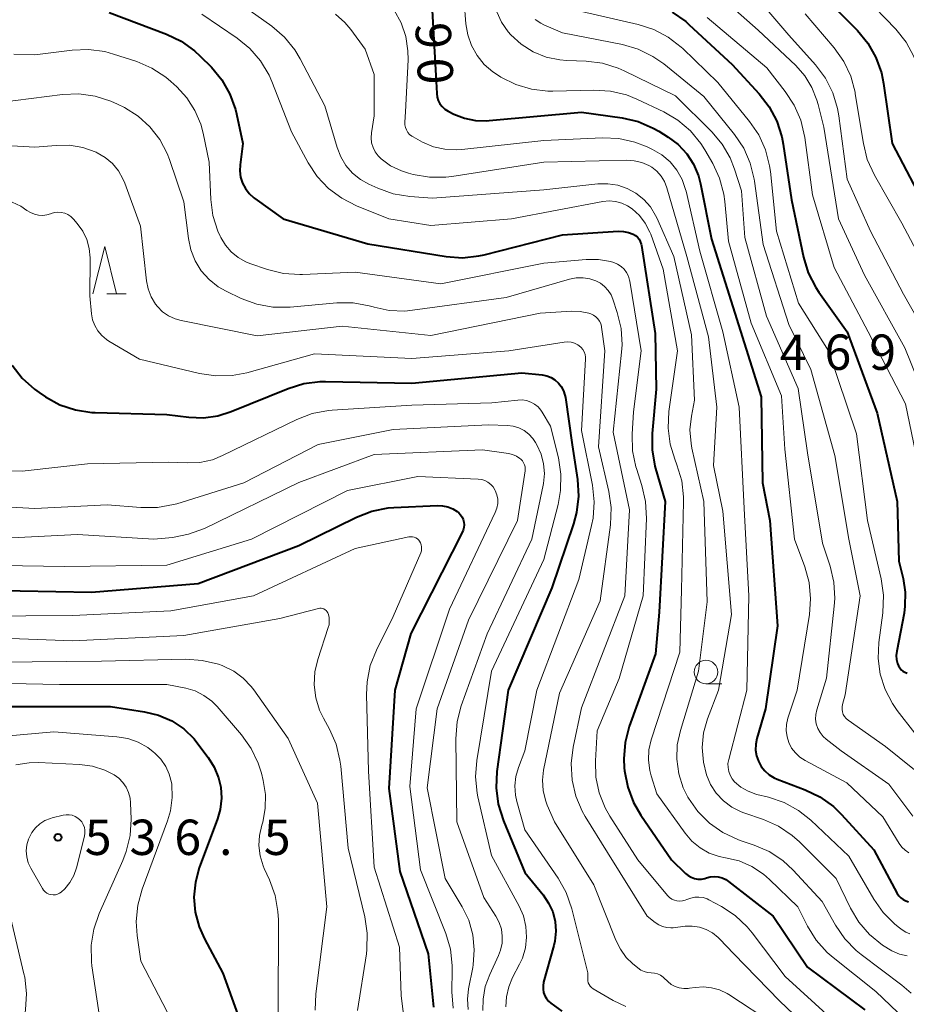
# Model space of a CAD drawing. Units: metres. Extents: x -66000 to -64000, y 25500 to 27000.
# Drawn here: x -64899 to -64805, y 25556 to 25660 of the extents above; entities that cross this region are included whole.
import ezdxf

# ---------------------------------------------------------------- set-up
doc = ezdxf.new("R2010")
doc.units = ezdxf.units.M
for name, color, linetype, lineweight in [('633100_広葉樹林', 7, 'Continuous', 13), ('633200_針葉樹林', 7, 'Continuous', 13), ('710100_等高線(計曲線)', 7, 'Continuous', 40), ('710200_等高線(主曲線)', 7, 'Continuous', 13), ('731200_図化機測定による標高点', 7, 'Continuous', 40)]:
    doc.layers.add(name, color=color, linetype=linetype, lineweight=lineweight)
doc.styles.add('Style-WORKING', font='MS Gothic.ttf')

msp = doc.modelspace()

# ---------------------------------------------------------------- linework, layer by layer
at = {"layer": '633100_広葉樹林', "linetype": 'Continuous', "lineweight": 13}
msp.add_line((-64825.78, 25589.66), (-64824.11, 25589.66), dxfattribs=at)
msp.add_circle((-64825.78, 25590.91), 1.25, dxfattribs=at)
at = {"layer": '633200_針葉樹林', "linetype": 'Continuous', "lineweight": 13}
msp.add_line((-64889.39, 25631.05), (-64887.31, 25631.05), dxfattribs=at)
at = {"layer": '633200_針葉樹林', "linetype": 'Continuous', "lineweight": 13, "flags": 128}
msp.add_lwpolyline([(-64890.85, 25631.05), (-64889.6, 25636.05), (-64888.35, 25631.05)], dxfattribs=at)
at = {"layer": '710100_等高線(計曲線)', "linetype": 'Continuous', "lineweight": 40, "flags": 128}
for points, elevation in [([(-64854.91, 25662.39), (-64854.42, 25653.58), (-64854.36, 25652.29), (-64854.31, 25651.91), (-64854.19, 25651.54), (-64854.02, 25651.2), (-64853.78, 25650.9), (-64853.5, 25650.64), (-64853.15, 25650.42), (-64852.54, 25650.11), (-64851.42, 25649.67), (-64850.25, 25649.43), (-64849.05, 25649.39), (-64848.81, 25649.41), (-64839, 25650.31), (-64834.69, 25649.71), (-64832.99, 25649.32), (-64831.39, 25648.63), (-64830.79, 25648.29), (-64829.79, 25647.67), (-64828.73, 25646.87), (-64827.83, 25645.89), (-64827.1, 25644.78), (-64826.58, 25643.56), (-64826.36, 25642.69), (-64825.18, 25636.82)], 490), ([(-64813, 25662.29), (-64809.71, 25658.97), (-64808.6, 25657.62), (-64807.74, 25656.11), (-64807.15, 25654.47), (-64806.93, 25653.34), (-64806.03, 25647), (-64802.22, 25639.78)], 470), ([(-64889.12, 25660.88), (-64883.05, 25658.59), (-64881.48, 25657.84), (-64880.06, 25656.83), (-64879.46, 25656.26), (-64878.28, 25655.07), (-64877.17, 25653.73), (-64876.31, 25652.22), (-64875.72, 25650.58), (-64875.62, 25650.15), (-64874.94, 25647), (-64875.23, 25644.74), (-64875.26, 25644.07), (-64875.18, 25643.42), (-64874.97, 25642.78), (-64874.67, 25642.2), (-64874.26, 25641.67), (-64873.77, 25641.22), (-64873.67, 25641.15), (-64870.66, 25639), (-64861.67, 25636.33), (-64853.36, 25635), (-64851.62, 25634.87)], 500), ([(-64829.36, 25660.92), (-64827.93, 25659.92), (-64827.55, 25659.58), (-64823, 25655.36), (-64820.13, 25652.26), (-64819.06, 25650.88), (-64818.25, 25649.34), (-64817.72, 25647.68), (-64817.58, 25646.9), (-64816.72, 25641), (-64815.43, 25634.93), (-64814.92, 25633.26), (-64814.13, 25631.71), (-64813.8, 25631.21), (-64810.8, 25627), (-64807.62, 25618.38), (-64805.5, 25609), (-64805.33, 25602.67), (-64804.87, 25600.83), (-64804.63, 25599.37), (-64804.66, 25597.88), (-64804.76, 25597.14), (-64805.54, 25593.12), (-64805.58, 25592.67), (-64805.55, 25592.23), (-64805.44, 25591.8), (-64805.35, 25591.56), (-64805.22, 25591.35)], 480), ([(-64851.62, 25634.87), (-64849.89, 25635.05), (-64849.33, 25635.18), (-64841, 25637.28), (-64835.11, 25637.67), (-64834.55, 25637.66), (-64834.01, 25637.56), (-64833.51, 25637.37), (-64833.27, 25637.22), (-64833.06, 25637.04), (-64832.88, 25636.83), (-64832.75, 25636.58), (-64832.66, 25636.32), (-64832.62, 25636.17), (-64831.18, 25626.82), (-64831.08, 25620.92), (-64831.51, 25616.22), (-64831.51, 25614.47), (-64831.22, 25612.75), (-64831.14, 25612.49), (-64830.12, 25609), (-64830.74, 25597.26), (-64831.15, 25592.85), (-64833.92, 25585.13), (-64834.36, 25583.44), (-64834.5, 25581.7), (-64834.45, 25580.75), (-64834.42, 25580.41), (-64834.09, 25578.69), (-64833.48, 25577.06), (-64832.69, 25575.72), (-64829.43, 25571), (-64827.96, 25569.55), (-64827.67, 25569.32), (-64827.35, 25569.13), (-64827, 25569.01), (-64826.64, 25568.95), (-64826.26, 25568.95), (-64825.9, 25569.02), (-64825.73, 25569.07), (-64825.32, 25569.18), (-64824.9, 25569.22), (-64824.48, 25569.18), (-64824.07, 25569.07), (-64823.69, 25568.89), (-64823.4, 25568.7), (-64818.66, 25565), (-64815, 25559.61), (-64808.92, 25555.08)], 500), ([(-64825.18, 25636.82), (-64822.73, 25629), (-64819.91, 25620.09), (-64819.77, 25611), (-64819, 25607), (-64818.19, 25595.81), (-64819.46, 25587), (-64820.37, 25583.86), (-64820.49, 25583.25), (-64820.51, 25582.63), (-64820.41, 25582.02), (-64820.21, 25581.44), (-64819.91, 25580.9), (-64819.53, 25580.41), (-64819.06, 25580.01), (-64818.53, 25579.69), (-64818.23, 25579.55), (-64815.25, 25578.42), (-64813.68, 25577.67), (-64812.26, 25576.65), (-64811.39, 25575.79), (-64807.97, 25572.03), (-64805.48, 25567.42), (-64805.31, 25567.16), (-64805.1, 25566.94), (-64804.85, 25566.76), (-64804.58, 25566.62), (-64804.28, 25566.53)], 490), ([(-64899.43, 25623.45), (-64898.36, 25622.08), (-64897.06, 25620.91), (-64896.56, 25620.55), (-64895.89, 25620.1), (-64894.36, 25619.27), (-64892.71, 25618.72), (-64890.98, 25618.45), (-64890.61, 25618.44), (-64883, 25618.25), (-64880.67, 25617.95), (-64879.12, 25617.89), (-64877.58, 25618.1), (-64876.18, 25618.54), (-64870.14, 25621), (-64868.47, 25621.51), (-64866.74, 25621.73), (-64866.15, 25621.73), (-64857, 25621.54), (-64845.33, 25622.67), (-64843.17, 25622.43), (-64842.69, 25622.33), (-64842.23, 25622.15), (-64841.81, 25621.9), (-64841.44, 25621.57), (-64841.14, 25621.19), (-64840.9, 25620.76), (-64840.75, 25620.3), (-64840.69, 25620.03)], 510), ([(-64840.69, 25620.03), (-64839.98, 25615), (-64839.43, 25611.32), (-64839.33, 25609.58), (-64839.53, 25607.84), (-64839.86, 25606.63), (-64842.16, 25599.84), (-64846.77, 25589), (-64847.97, 25580.36), (-64848.06, 25578.62), (-64847.84, 25576.89), (-64847.29, 25575.13), (-64845, 25569.65), (-64843.06, 25567.27), (-64842.48, 25566.4), (-64842.05, 25565.45), (-64841.8, 25564.44), (-64841.72, 25563.4), (-64841.83, 25562.37), (-64841.93, 25561.91), (-64843.01, 25557.99), (-64843.08, 25557.63), (-64843.08, 25557.27), (-64843.02, 25556.91), (-64842.9, 25556.57), (-64842.72, 25556.26), (-64842.49, 25555.98), (-64842.24, 25555.76), (-64841.08, 25554.92)], 510), ([(-64902.39, 25599.61), (-64891, 25599.37), (-64879.68, 25600.32), (-64869, 25604.34), (-64862.86, 25607.35), (-64861.24, 25607.98), (-64859.53, 25608.32), (-64858.93, 25608.36), (-64854.29, 25608.58), (-64853.73, 25608.56), (-64853.18, 25608.44), (-64852.66, 25608.23), (-64852.19, 25607.93), (-64852.03, 25607.8), (-64851.83, 25607.59), (-64851.66, 25607.35), (-64851.55, 25607.08), (-64851.48, 25606.8), (-64851.46, 25606.51), (-64851.49, 25606.23), (-64851.57, 25605.95), (-64851.64, 25605.8), (-64857.12, 25595), (-64858.8, 25589), (-64859.45, 25578.55), (-64858.26, 25569.74), (-64855.27, 25561), (-64854.69, 25555.34)], 520), ([(-64805.22, 25591.35), (-64805.07, 25591.16), (-64804.88, 25591), (-64804.67, 25590.88), (-64804.44, 25590.79)], 480), ([(-64900.74, 25587.26), (-64889, 25587.26), (-64885.37, 25586.7), (-64883.89, 25586.34), (-64882.49, 25585.72), (-64881.22, 25584.88), (-64880.12, 25583.82), (-64879.7, 25583.3), (-64878.61, 25581.85), (-64877.97, 25580.82), (-64877.52, 25579.69), (-64877.29, 25578.71), (-64877.22, 25577.52), (-64877.35, 25576.33), (-64877.64, 25575.32), (-64879.56, 25570.14), (-64879.98, 25568.6), (-64880.13, 25567.01), (-64880, 25565.42), (-64879.59, 25563.87), (-64879.02, 25562.6), (-64877.05, 25558.95), (-64874.21, 25551)], 530)]:
    msp.add_lwpolyline(points, dxfattribs=dict(at, elevation=elevation))
at = {"layer": '710200_等高線(主曲線)', "linetype": 'Continuous', "lineweight": 13, "flags": 128}
for points, elevation in [([(-64851.62, 25664.38), (-64851.27, 25659.7), (-64851.07, 25658.51), (-64850.67, 25657.37), (-64850.08, 25656.31), (-64849.31, 25655.38), (-64848.4, 25654.59), (-64848, 25654.33), (-64847.54, 25654.04), (-64845.98, 25653.26), (-64844.31, 25652.75), (-64842.58, 25652.55), (-64842.02, 25652.55), (-64837.67, 25652.66), (-64835.93, 25652.55), (-64834.23, 25652.15), (-64833.12, 25651.7), (-64830.26, 25650.34), (-64828.76, 25649.46), (-64827.43, 25648.33), (-64826.32, 25646.98), (-64825.89, 25646.3)], 488), ([(-64825.94, 25664.06), (-64820.25, 25659), (-64816.26, 25655.25), (-64815.3, 25654.17), (-64814.53, 25652.94), (-64814, 25651.6), (-64813.87, 25651.13), (-64813.29, 25648.71), (-64811.7, 25639), (-64808.97, 25633), (-64804.69, 25625.31), (-64801.31, 25617)], 476), ([(-64821.83, 25664.17), (-64817, 25658.48), (-64814.16, 25655.32), (-64813.11, 25653.93), (-64812.32, 25652.37), (-64811.81, 25650.71), (-64811.67, 25649.91), (-64810.81, 25643.19), (-64808.31, 25637.69), (-64804.8, 25631), (-64800.54, 25623.46)], 474), ([(-64809, 25662.62), (-64805.64, 25659.11), (-64804.55, 25657.75), (-64803.71, 25656.23), (-64803.15, 25654.58), (-64803.05, 25654.13), (-64801.87, 25648.13), (-64799, 25639.45), (-64795.6, 25632.4), (-64793.21, 25628.27), (-64792.46, 25626.7), (-64792.01, 25625.01)], 468), ([(-64875, 25661.68), (-64871.86, 25659.42), (-64870.53, 25658.28), (-64869.43, 25656.93), (-64868.86, 25655.97), (-64866.23, 25651), (-64864.94, 25646.56), (-64864.55, 25645.57), (-64864, 25644.65), (-64863.29, 25643.84), (-64862.46, 25643.17), (-64861.58, 25642.68), (-64860.61, 25642.24), (-64858.97, 25641.66), (-64857.23, 25641.38), (-64854.8, 25641.2), (-64843, 25642.07), (-64837.26, 25642.7), (-64836.2, 25642.72), (-64835.15, 25642.56), (-64834.14, 25642.22), (-64833.21, 25641.71), (-64832.38, 25641.04), (-64831.68, 25640.25), (-64831.13, 25639.34), (-64831.01, 25639.09), (-64829.21, 25635), (-64827.32, 25626.68), (-64827, 25619.76), (-64827.33, 25618.05), (-64827.48, 25616.61), (-64827.37, 25615.16), (-64827.27, 25614.65), (-64826, 25609), (-64825.66, 25598.34), (-64826.56, 25591), (-64828.5, 25584.72), (-64828.83, 25583.2), (-64828.88, 25581.65), (-64828.67, 25580.1), (-64828.19, 25578.62), (-64827.7, 25577.62), (-64827.65, 25577.53), (-64826.65, 25576.11), (-64825.42, 25574.87), (-64823.99, 25573.87), (-64822.41, 25573.14), (-64822.15, 25573.05), (-64820.67, 25572.55), (-64819.07, 25571.86), (-64817.62, 25570.9), (-64816.52, 25569.88), (-64813.44, 25566.56), (-64812.02, 25564.05), (-64811.04, 25562.6), (-64809.83, 25561.36), (-64809.32, 25560.95)], 496), ([(-64879.29, 25660.71), (-64875.55, 25658.16), (-64874.2, 25657.06), (-64873.06, 25655.74), (-64872.16, 25654.24), (-64871.87, 25653.57), (-64869.76, 25648.24), (-64867.99, 25644.94), (-64867.04, 25643.48), (-64865.85, 25642.21), (-64864.45, 25641.17), (-64862.89, 25640.37), (-64859.45, 25639), (-64855, 25638.3), (-64846.41, 25639), (-64836.72, 25640.82), (-64836.05, 25640.89), (-64835.37, 25640.84), (-64834.71, 25640.67), (-64834.1, 25640.39), (-64833.62, 25640.07), (-64832.85, 25639.36), (-64832.22, 25638.53), (-64831.74, 25637.59), (-64831.64, 25637.35), (-64830.33, 25633.67), (-64828.81, 25625), (-64829.71, 25618.54), (-64829.79, 25616.8), (-64829.58, 25615.07), (-64829.1, 25613.49), (-64828.86, 25612.88), (-64828.36, 25611.21), (-64828.16, 25609.48), (-64828.16, 25608.98), (-64828.37, 25599.63), (-64828.57, 25593), (-64831.59, 25583.7), (-64831.83, 25582.64), (-64831.89, 25581.55), (-64831.75, 25580.47), (-64831.6, 25579.9), (-64831, 25578), (-64828, 25573.81), (-64827.27, 25572.96), (-64826.4, 25572.25), (-64825.43, 25571.7), (-64824.37, 25571.33), (-64823.7, 25571.2), (-64822.27, 25570.86), (-64820.92, 25570.28), (-64819.69, 25569.47), (-64819.04, 25568.91), (-64816.02, 25565.98), (-64814.99, 25563.94), (-64814.07, 25562.46), (-64812.91, 25561.16), (-64812.3, 25560.63), (-64807.76, 25557), (-64803.85, 25553.31)], 498), ([(-64865.1, 25660.7), (-64864.11, 25659.83), (-64863.48, 25659.08), (-64861.97, 25657), (-64861, 25654.3), (-64861, 25649.91), (-64861.28, 25648.11), (-64861.32, 25647.59), (-64861.27, 25647.07), (-64861.12, 25646.56), (-64860.89, 25646.09), (-64860.58, 25645.66), (-64860.27, 25645.36), (-64859.25, 25644.62), (-64858.11, 25644.07), (-64857.37, 25643.83), (-64856.85, 25643.7), (-64855.13, 25643.4), (-64853.39, 25643.41), (-64852.77, 25643.49), (-64843, 25645.02), (-64834.2, 25645.21), (-64833.39, 25645.16), (-64832.59, 25644.97), (-64831.85, 25644.64), (-64831.54, 25644.46), (-64831.01, 25644.04), (-64830.55, 25643.53), (-64830.19, 25642.95), (-64829.93, 25642.28), (-64827.8, 25635), (-64825.53, 25626.47), (-64824.63, 25619), (-64825, 25612.83), (-64824.01, 25607.99), (-64823.09, 25597), (-64824.47, 25589), (-64825.61, 25585.96), (-64826.03, 25584.45), (-64826.18, 25582.89), (-64826.06, 25581.33), (-64825.73, 25580), (-64825.29, 25578.98), (-64824.69, 25578.05), (-64823.93, 25577.25)], 494), ([(-64858.86, 25661.14), (-64858.13, 25659.79), (-64857.64, 25658.34), (-64857.41, 25656.82), (-64857.4, 25655.85), (-64857.66, 25650.34), (-64857.74, 25649.26), (-64857.73, 25648.97), (-64857.68, 25648.69), (-64857.58, 25648.42), (-64857.43, 25648.17), (-64857.24, 25647.95), (-64857.01, 25647.77), (-64856.86, 25647.68), (-64855.86, 25647.14), (-64854.71, 25646.65), (-64853.49, 25646.37), (-64852.25, 25646.3), (-64851.7, 25646.34), (-64843, 25647.31), (-64836.78, 25647.59), (-64835.04, 25647.52), (-64833.34, 25647.14), (-64832.04, 25646.64), (-64831.45, 25646.35), (-64830.47, 25645.78), (-64829.6, 25645.04), (-64828.88, 25644.17), (-64828.32, 25643.18), (-64827.94, 25642.11), (-64827.89, 25641.93), (-64826.44, 25635.56), (-64824.01, 25627), (-64822.27, 25619), (-64821.73, 25608.27), (-64821.23, 25599), (-64821.45, 25589)], 492), ([(-64847.97, 25660.97), (-64847.47, 25659.86), (-64846.78, 25658.85), (-64846.49, 25658.51), (-64845.39, 25657.51), (-64844.13, 25656.72), (-64842.76, 25656.16), (-64841.3, 25655.85), (-64840.55, 25655.79), (-64838.49, 25655.71)], 486), ([(-64839.01, 25660.99), (-64832.98, 25659.62), (-64831.32, 25659.09), (-64829.78, 25658.27), (-64828.41, 25657.21), (-64828.24, 25657.05), (-64824.54, 25653.46), (-64821.16, 25649.33), (-64820.17, 25647.89), (-64819.46, 25646.3), (-64819.03, 25644.61), (-64818.95, 25644), (-64818.31, 25637.69), (-64815.95, 25630.05), (-64812.77, 25625), (-64809.81, 25616.19), (-64808.64, 25607), (-64807.19, 25600.78), (-64806.94, 25599.06), (-64807.01, 25597.19), (-64807.43, 25594.06), (-64807.51, 25592.36), (-64807.29, 25590.68), (-64806.78, 25589.07), (-64806, 25587.56), (-64805.48, 25586.83), (-64803.61, 25584.41)], 482), ([(-64825.64, 25660.36), (-64819.34, 25655), (-64817.37, 25652.52), (-64816.41, 25651.07), (-64815.71, 25649.47), (-64815.28, 25647.61), (-64814.47, 25641.53), (-64812.16, 25633.84), (-64808.55, 25627), (-64804.62, 25619.38), (-64802.87, 25611)], 478), ([(-64815.24, 25660.76), (-64812.16, 25657.12), (-64811.16, 25655.7)], 472), ([(-64843.92, 25660.14), (-64843.31, 25659.74), (-64843, 25659.59), (-64841, 25658.72), (-64834.65, 25657.48), (-64832.98, 25657), (-64831.41, 25656.23), (-64830.27, 25655.43), (-64826.02, 25651.98), (-64822.76, 25647.93), (-64821.78, 25646.48), (-64821.08, 25644.89), (-64820.66, 25643.2), (-64820.63, 25642.98), (-64819.72, 25636.28), (-64817, 25627.78), (-64814.64, 25623), (-64812.11, 25613.89), (-64810.62, 25605), (-64809.42, 25599), (-64811, 25588.49), (-64811.29, 25587.46), (-64811.33, 25587.2), (-64811.34, 25586.93), (-64811.29, 25586.67), (-64811.21, 25586.42), (-64811.07, 25586.19), (-64810.91, 25585.99), (-64810.7, 25585.81), (-64806.72, 25583), (-64802.2, 25579.35)], 484), ([(-64899.24, 25656.46), (-64897, 25656.39), (-64893.05, 25656.89), (-64891.31, 25656.96), (-64889.59, 25656.73), (-64888.68, 25656.48), (-64886.19, 25655.67), (-64884.59, 25654.98), (-64883.13, 25654.03), (-64882.58, 25653.56), (-64881.96, 25653), (-64880.88, 25651.84), (-64880.03, 25650.5), (-64879.41, 25649.04), (-64879.16, 25648.09), (-64878.53, 25645), (-64878.35, 25641.06), (-64878.11, 25639.33), (-64877.58, 25637.67), (-64877.34, 25637.15), (-64877.27, 25637), (-64876.79, 25636.2), (-64876.17, 25635.49), (-64875.44, 25634.9), (-64874.62, 25634.44), (-64874.19, 25634.27), (-64872.31, 25633.62), (-64870.62, 25633.2), (-64868.89, 25633.07), (-64868.62, 25633.08), (-64863, 25633.32), (-64853.92, 25632.08), (-64843, 25634.29), (-64838.51, 25634.68), (-64837.2, 25634.68), (-64835.92, 25634.45), (-64835.56, 25634.35), (-64835.16, 25634.18), (-64834.8, 25633.94), (-64834.48, 25633.65), (-64834.22, 25633.3), (-64834.02, 25632.92), (-64833.89, 25632.5), (-64833.87, 25632.39), (-64832.65, 25625), (-64833.48, 25618.52), (-64833.62, 25616.14), (-64833.57, 25614.39), (-64833.22, 25612.69), (-64833.16, 25612.49), (-64832.58, 25610.71), (-64832.19, 25609.01), (-64832.11, 25607.21), (-64832.46, 25599), (-64835, 25590.23), (-64837.34, 25584.66), (-64837.52, 25581.48), (-64837.47, 25579.76), (-64837.12, 25578.08), (-64836.48, 25576.49), (-64835.98, 25575.62), (-64833.03, 25571)], 502), ([(-64838.49, 25655.71), (-64836.76, 25655.5), (-64835.1, 25654.99), (-64834.45, 25654.7), (-64829, 25652.03), (-64825.16, 25648.22), (-64824.06, 25646.92), (-64823.21, 25645.45), (-64822.74, 25644.26), (-64822.02, 25641.98), (-64821.65, 25637), (-64819.35, 25628.65), (-64815.99, 25621), (-64815, 25614.17), (-64813.42, 25604.58), (-64812.61, 25602.15), (-64812.21, 25600.46), (-64812.11, 25598.72), (-64812.16, 25597.91), (-64813, 25590.27), (-64814.02, 25586.91), (-64814.12, 25586.41), (-64814.14, 25585.91), (-64814.07, 25585.41), (-64813.91, 25584.92), (-64813.67, 25584.48), (-64813.36, 25584.08), (-64813.02, 25583.78), (-64811.45, 25582.55), (-64806.38, 25579), (-64803.81, 25575.63)], 486), ([(-64811.16, 25655.7), (-64810.42, 25654.12), (-64809.96, 25652.44), (-64809.93, 25652.26), (-64809.08, 25646.99), (-64808.66, 25645.3), (-64807.9, 25643.63), (-64805, 25638.54), (-64800.99, 25631.01)], 472), ([(-64900.75, 25651.32), (-64894.07, 25652.18), (-64892.33, 25652.26), (-64890.6, 25652.02), (-64888.94, 25651.49), (-64888.24, 25651.17), (-64887.5, 25650.79), (-64886.06, 25649.89), (-64884.8, 25648.75), (-64883.76, 25647.42), (-64882.96, 25645.92), (-64882.72, 25645.28), (-64881.19, 25640.81), (-64880.72, 25636.91), (-64880.47, 25635.69), (-64880.01, 25634.54), (-64879.36, 25633.48), (-64878.53, 25632.56), (-64877.55, 25631.79), (-64876.71, 25631.31), (-64875.1, 25630.55), (-64873.47, 25629.94), (-64871.75, 25629.62), (-64869.9, 25629.62), (-64864.98, 25630.07), (-64863.24, 25630.07), (-64861.52, 25629.78), (-64861.1, 25629.66), (-64861, 25629.62), (-64859.4, 25629.27), (-64857.76, 25629.21), (-64856.92, 25629.29), (-64847, 25630.65), (-64840.26, 25632.59), (-64839.55, 25632.73), (-64838.82, 25632.75), (-64838.11, 25632.63), (-64837.49, 25632.43), (-64836.99, 25632.17), (-64836.55, 25631.82), (-64836.17, 25631.4), (-64835.86, 25630.92), (-64835.67, 25630.47), (-64835.2, 25629.06), (-64834.79, 25627.36), (-64834.69, 25625.62), (-64834.74, 25624.84), (-64835.63, 25616.37), (-64833.89, 25608.11), (-64834.39, 25599), (-64839, 25587.1), (-64839.88, 25582.92), (-64840.1, 25581.19), (-64840, 25579.45), (-64839.61, 25577.75), (-64838.93, 25576.15), (-64838.61, 25575.59)], 504), ([(-64903.15, 25646.95), (-64897, 25646.59), (-64894.77, 25646.79), (-64893.33, 25646.8), (-64891.92, 25646.56), (-64890.51, 25646.05), (-64890.41, 25646), (-64889.55, 25645.5), (-64888.79, 25644.86), (-64888.15, 25644.09), (-64887.66, 25643.23), (-64887.48, 25642.79), (-64885.8, 25638.2), (-64885.17, 25632.43), (-64884.99, 25631.55), (-64884.67, 25630.71), (-64884.2, 25629.94), (-64884, 25629.69), (-64883.46, 25629.14), (-64882.83, 25628.7), (-64882.13, 25628.37), (-64881.47, 25628.19), (-64873.41, 25626.59)], 506), ([(-64825.89, 25646.3), (-64825.07, 25644.88), (-64824.34, 25643.3), (-64823.89, 25641.62), (-64823.78, 25640.84), (-64823.38, 25636.62), (-64821, 25627.94), (-64817.77, 25620.23), (-64817.43, 25614.57), (-64816.37, 25605), (-64815.29, 25602.08), (-64814.83, 25600.4), (-64814.68, 25598.66), (-64814.81, 25597.02), (-64816.11, 25589), (-64817.08, 25586), (-64817.23, 25585.36), (-64817.26, 25584.7), (-64817.18, 25584.05), (-64816.99, 25583.43), (-64816.69, 25582.84), (-64816.29, 25582.32), (-64815.81, 25581.87), (-64815.27, 25581.52), (-64810.84, 25579.16), (-64807, 25575.54), (-64805.27, 25572.71), (-64804.98, 25572.32), (-64804.64, 25572), (-64804.24, 25571.73)], 488), ([(-64899.43, 25640.76), (-64898.49, 25640.32), (-64897.85, 25639.89), (-64897.47, 25639.65), (-64897.06, 25639.48), (-64896.62, 25639.38), (-64896.18, 25639.36), (-64895.73, 25639.41), (-64895.34, 25639.53), (-64895.3, 25639.55), (-64894.94, 25639.66), (-64894.58, 25639.7), (-64894.21, 25639.67), (-64893.85, 25639.59), (-64893.51, 25639.44), (-64893.21, 25639.24), (-64892.92, 25638.96), (-64892.51, 25638.49), (-64891.94, 25637.68), (-64891.51, 25636.79), (-64891.24, 25635.84), (-64891.14, 25634.86)], 508), ([(-64891.14, 25634.86), (-64891.14, 25634.75), (-64891.17, 25630.83), (-64891, 25628.92), (-64890.89, 25628.27), (-64890.66, 25627.66), (-64890.34, 25627.1), (-64889.92, 25626.6), (-64889.42, 25626.19), (-64889.17, 25626.03), (-64885.9, 25624.1), (-64879.53, 25622.58), (-64877.8, 25622.32), (-64876.06, 25622.36), (-64874.5, 25622.67), (-64867.32, 25624.68), (-64857, 25624.18), (-64846.69, 25625), (-64840.83, 25625.91), (-64840.46, 25625.94), (-64840.09, 25625.9), (-64839.73, 25625.79), (-64839.39, 25625.63), (-64839.24, 25625.52), (-64839.02, 25625.34), (-64838.84, 25625.12), (-64838.71, 25624.87), (-64838.61, 25624.6), (-64838.57, 25624.32), (-64838.57, 25624.11), (-64839, 25616.53), (-64837.84, 25610.72), (-64837.65, 25608.98), (-64837.77, 25607.24), (-64837.92, 25606.46), (-64839.28, 25600.72), (-64843.74, 25589), (-64845, 25582.54), (-64845.69, 25580.77), (-64845.96, 25579.82), (-64846.07, 25578.85), (-64846.01, 25577.86), (-64845.86, 25577.17), (-64845, 25574.17), (-64841.47, 25569.04), (-64840.62, 25567.52), (-64840.01, 25565.79), (-64838.32, 25559), (-64838.33, 25558.33), (-64838.32, 25558.13), (-64838.27, 25557.93), (-64838.19, 25557.75), (-64838.08, 25557.58), (-64837.94, 25557.44), (-64837.77, 25557.31), (-64835.62, 25556.06), (-64834.28, 25555.43)], 508), ([(-64873.41, 25626.59), (-64864.4, 25627.6), (-64855, 25626.6), (-64843.39, 25629), (-64840.06, 25629.19), (-64839.14, 25629.16), (-64838.23, 25628.98), (-64838, 25628.9), (-64837.72, 25628.78), (-64837.47, 25628.61), (-64837.26, 25628.39), (-64837.08, 25628.15), (-64836.95, 25627.88), (-64836.87, 25627.58), (-64836.86, 25627.5), (-64836.51, 25625), (-64837.19, 25614.81), (-64836.1, 25610.07), (-64835.86, 25608.35), (-64835.93, 25606.51), (-64837, 25598.45), (-64841.33, 25588.67), (-64843.02, 25580.5), (-64843.14, 25579.43), (-64843.08, 25578.35), (-64842.83, 25577.31), (-64842.64, 25576.79), (-64841.86, 25575), (-64837.67, 25568.33), (-64835.35, 25562.45), (-64834.87, 25561.49), (-64834.24, 25560.63), (-64833.59, 25560), (-64833.01, 25559.51), (-64832.7, 25559.29), (-64832.35, 25559.13), (-64831.99, 25559.03), (-64831.61, 25559), (-64831.26, 25558.97), (-64830.93, 25558.88), (-64830.62, 25558.74), (-64830.34, 25558.54), (-64830.24, 25558.45), (-64829.84, 25558.07), (-64829.47, 25557.77), (-64829.06, 25557.54), (-64828.62, 25557.39), (-64828.15, 25557.32), (-64827.69, 25557.33), (-64827.54, 25557.35), (-64826.93, 25557.44), (-64826.06, 25557.51), (-64825.18, 25557.42), (-64824.33, 25557.18), (-64823.54, 25556.8), (-64823.36, 25556.68), (-64818.5, 25553.5)], 506), ([(-64900.08, 25612.24), (-64898.34, 25612.23), (-64898.06, 25612.26), (-64891.43, 25613), (-64882.83, 25613.17), (-64880.85, 25613.09), (-64879.49, 25613.15), (-64878.16, 25613.44), (-64877.1, 25613.87), (-64869.2, 25617.71), (-64867.57, 25618.34), (-64865.86, 25618.67), (-64865.46, 25618.7), (-64857, 25619.24), (-64848.52, 25619.48), (-64845.76, 25619.77), (-64845.29, 25619.78), (-64844.83, 25619.71), (-64844.38, 25619.55), (-64843.97, 25619.33), (-64843.61, 25619.03), (-64843.3, 25618.68), (-64843.17, 25618.48), (-64842.29, 25617), (-64841.45, 25613.62), (-64841.18, 25611.9), (-64841.21, 25610.16), (-64841.48, 25608.7), (-64843, 25602.86), (-64848.55, 25591)], 512), ([(-64901.5, 25608.5), (-64897, 25608.26), (-64889.35, 25608.65), (-64885.75, 25608.35), (-64884.01, 25608.36), (-64882.29, 25608.67), (-64881.95, 25608.77), (-64874.83, 25611), (-64866.94, 25615.06), (-64859, 25616.65), (-64848.85, 25617.15), (-64846.86, 25617.07), (-64846.24, 25617), (-64845.64, 25616.81), (-64845.08, 25616.53), (-64844.58, 25616.15), (-64844.16, 25615.69), (-64843.87, 25615.26), (-64843.72, 25615), (-64843.28, 25614.04), (-64843.01, 25613.01), (-64842.93, 25611.96), (-64843.03, 25610.91), (-64843.06, 25610.75), (-64844.27, 25605), (-64849, 25594.96), (-64851.75, 25587.34), (-64852.2, 25585.65), (-64852.35, 25583.81), (-64852.24, 25575), (-64849.37, 25567), (-64848.08, 25565), (-64847.73, 25564.34), (-64847.5, 25563.62), (-64847.4, 25562.88), (-64847.42, 25562.13), (-64847.58, 25561.39), (-64847.79, 25560.84), (-64848.74, 25558.82)], 514), ([(-64902.29, 25605), (-64892.5, 25605.5), (-64884.4, 25605), (-64882.41, 25605.2), (-64880.69, 25605.52), (-64879.02, 25606.15), (-64869, 25611.02), (-64861, 25614), (-64849.5, 25614.5), (-64846.76, 25614.1), (-64846.32, 25614), (-64845.91, 25613.82), (-64845.53, 25613.58), (-64845.44, 25613.5), (-64845.27, 25613.32), (-64845.14, 25613.12), (-64845.04, 25612.91), (-64844.98, 25612.67), (-64844.97, 25612.43), (-64844.98, 25612.25), (-64845.77, 25607), (-64851, 25596.42), (-64854.32, 25587), (-64855.37, 25578.63), (-64853.46, 25569), (-64851.67, 25566), (-64850.97, 25564.57), (-64850.53, 25563.04), (-64850.37, 25561.45), (-64850.48, 25559.86), (-64850.53, 25559.57), (-64850.98, 25557.28), (-64851.09, 25556.19), (-64851.01, 25555.09)], 516), ([(-64905, 25602.3), (-64893.88, 25602.12), (-64883, 25602.23), (-64874.03, 25605), (-64863.83, 25610.17), (-64856.35, 25611.65), (-64849.96, 25611.37), (-64849.59, 25611.33), (-64849.24, 25611.22), (-64848.92, 25611.05), (-64848.62, 25610.82), (-64848.37, 25610.55), (-64848.18, 25610.24), (-64848.14, 25610.16), (-64847.97, 25609.72), (-64847.89, 25609.25), (-64847.89, 25608.78), (-64847.97, 25608.31), (-64848.14, 25607.84), (-64853, 25597.58), (-64856.55, 25587), (-64857.22, 25578.78), (-64856.09, 25569.91), (-64853.41, 25563.17), (-64852.91, 25561.5), (-64852.71, 25559.77), (-64852.71, 25559.33), (-64852.74, 25556.99), (-64852.61, 25555.26)], 518), ([(-64903, 25596.85), (-64893, 25596.91), (-64882.58, 25597.42), (-64873.82, 25599), (-64863, 25604.01), (-64857.31, 25605.24), (-64857.12, 25605.26), (-64856.93, 25605.25), (-64856.74, 25605.21), (-64856.57, 25605.14), (-64856.41, 25605.03), (-64856.27, 25604.9), (-64856.19, 25604.81), (-64856.08, 25604.62), (-64856, 25604.42), (-64855.96, 25604.2), (-64855.96, 25603.98), (-64855.99, 25603.76), (-64856.06, 25603.57), (-64859, 25596.79), (-64860.77, 25593.22), (-64861.41, 25591.59), (-64861.75, 25589.88), (-64861.81, 25588.53), (-64861.61, 25580.39), (-64861, 25570.22), (-64858.3, 25561.7), (-64858.14, 25556.59), (-64857.94, 25554.86)], 522), ([(-64903.39, 25594.61), (-64893, 25594.22), (-64881.21, 25594.79), (-64871, 25596.58), (-64866.91, 25597.65), (-64866.76, 25597.68), (-64866.61, 25597.68), (-64866.47, 25597.65), (-64866.33, 25597.6), (-64866.2, 25597.52), (-64866.08, 25597.43), (-64865.99, 25597.31), (-64865.92, 25597.18), (-64865.89, 25597.11), (-64865.79, 25596.73), (-64865.76, 25596.33), (-64865.79, 25595.93), (-64865.87, 25595.63), (-64866.97, 25592.25), (-64867.29, 25590.92), (-64867.36, 25589.54)], 524), ([(-64901, 25591.95), (-64889.95, 25592.05), (-64880.98, 25592.26), (-64879.24, 25592.14), (-64877.54, 25591.73), (-64877.15, 25591.59), (-64877, 25591.53), (-64875.89, 25590.99), (-64874.9, 25590.27), (-64874.04, 25589.38), (-64873.76, 25589.01), (-64870.13, 25583.87), (-64867, 25577), (-64866.02, 25565.98), (-64867.19, 25556.77), (-64867.25, 25555.03)], 526), ([(-64848.55, 25591), (-64850.1, 25581.52), (-64850.23, 25579.78), (-64850.06, 25578.05), (-64849.98, 25577.66), (-64848.55, 25571.45), (-64845.62, 25566.07), (-64845.16, 25565.03), (-64844.89, 25563.92), (-64844.82, 25562.78), (-64844.95, 25561.65), (-64845.27, 25560.56), (-64845.57, 25559.9), (-64846.31, 25558.5), (-64846.72, 25557.5), (-64846.96, 25556.45), (-64847.01, 25555.37)], 512), ([(-64905, 25589.8), (-64894.41, 25589.59), (-64883, 25589.6), (-64881, 25589.19), (-64880, 25588.9), (-64879.07, 25588.43), (-64878.24, 25587.81), (-64877.67, 25587.24), (-64875.08, 25584.23), (-64874.07, 25582.81), (-64873.31, 25581.24), (-64872.97, 25580.17), (-64872.78, 25579.4), (-64872.54, 25577.93), (-64872.56, 25576.44), (-64872.83, 25574.98), (-64872.93, 25574.65), (-64873.18, 25573.58), (-64873.24, 25572.49), (-64873.11, 25571.4), (-64872.79, 25570.36), (-64872.66, 25570.06), (-64872.1, 25568.85), (-64871.51, 25567.21), (-64871.21, 25565.49), (-64871.17, 25564.61), (-64871.19, 25554.81)], 528), ([(-64867.36, 25589.54), (-64867.2, 25588.18), (-64866.8, 25586.86), (-64866.39, 25586), (-64865.75, 25584.83), (-64865.05, 25583.24), (-64864.63, 25581.55), (-64864.55, 25580.92), (-64863.77, 25572.23), (-64861.99, 25564.95), (-64861.73, 25563.22), (-64861.77, 25561.48), (-64861.83, 25561.02), (-64862.78, 25555)], 524), ([(-64821.45, 25589), (-64823.37, 25581.64), (-64823.45, 25581.21), (-64823.44, 25580.78), (-64823.37, 25580.35), (-64823.22, 25579.95), (-64823, 25579.57), (-64822.74, 25579.26), (-64822.07, 25578.7), (-64821.32, 25578.26), (-64820.5, 25577.96), (-64820.37, 25577.92), (-64819.15, 25577.63), (-64817.5, 25577.07), (-64815.97, 25576.23), (-64814.67, 25575.2), (-64810.62, 25571.38), (-64807.98, 25566.81), (-64806.98, 25565.39), (-64805.75, 25564.15), (-64805.25, 25563.76), (-64804.97, 25563.55), (-64804.57, 25563.31), (-64804.13, 25563.14)], 492), ([(-64904.97, 25583.68), (-64895, 25584.56), (-64888.33, 25584.05), (-64887.16, 25583.86), (-64886.05, 25583.47), (-64885.02, 25582.89), (-64884.44, 25582.44), (-64884.29, 25582.31), (-64883.64, 25581.66), (-64883.13, 25580.9), (-64882.75, 25580.07), (-64882.52, 25579.18), (-64882.49, 25579), (-64882.43, 25577.59), (-64882.62, 25576.19), (-64882.93, 25575.11), (-64885.64, 25567.86), (-64886.1, 25566.18), (-64886.27, 25564.44), (-64886.17, 25562.94), (-64885.78, 25560.22), (-64882, 25553)], 532), ([(-64899.04, 25581.06), (-64897.61, 25581.29), (-64896.63, 25581.3), (-64892.26, 25581.09), (-64890.89, 25580.91), (-64889.59, 25580.49), (-64888.61, 25580), (-64888.1, 25579.64), (-64887.67, 25579.19), (-64887.32, 25578.68), (-64887.06, 25578.11), (-64886.91, 25577.51), (-64886.86, 25577.04), (-64886.81, 25575.29), (-64886.91, 25573.55), (-64887.31, 25571.86), (-64887.67, 25570.91), (-64890.19, 25565.28), (-64890.76, 25563.64), (-64891.03, 25561.92), (-64891, 25560.17), (-64890.95, 25559.74), (-64890.09, 25553.91)], 534), ([(-64823.93, 25577.25), (-64823.04, 25576.58), (-64822.05, 25576.08), (-64821.76, 25575.97), (-64819.66, 25575.25), (-64818.07, 25574.54), (-64816.62, 25573.57), (-64815.87, 25572.89), (-64811.95, 25569), (-64810.44, 25565.87), (-64809.55, 25564.37), (-64808.41, 25563.05), (-64807.06, 25561.94), (-64806.06, 25561.34), (-64806, 25561.31), (-64805.24, 25560.99), (-64804.43, 25560.81)], 494), ([(-64892.25, 25575.24), (-64892.04, 25575), (-64891.88, 25574.73), (-64891.76, 25574.43), (-64891.71, 25574.12), (-64891.7, 25573.8), (-64891.75, 25573.49), (-64892.61, 25570.12), (-64892.89, 25569.32), (-64893.3, 25568.58), (-64893.84, 25567.92), (-64894.22, 25567.57), (-64894.41, 25567.44), (-64894.62, 25567.34), (-64894.84, 25567.28), (-64895.08, 25567.27), (-64895.31, 25567.29), (-64895.53, 25567.35), (-64895.74, 25567.45), (-64895.93, 25567.58), (-64896.09, 25567.75), (-64896.22, 25567.94), (-64897.44, 25570.09), (-64897.71, 25570.67), (-64897.87, 25571.29), (-64897.92, 25571.93), (-64897.86, 25572.57), (-64897.69, 25573.19), (-64897.63, 25573.33), (-64897.34, 25573.89), (-64896.95, 25574.39), (-64896.48, 25574.81), (-64895.95, 25575.15), (-64895.36, 25575.38), (-64895.17, 25575.44), (-64894.02, 25575.72), (-64893.7, 25575.77), (-64893.37, 25575.77), (-64893.04, 25575.71), (-64892.74, 25575.59), (-64892.46, 25575.42), (-64892.25, 25575.24)], 536), ([(-64838.61, 25575.59), (-64836.24, 25571.76), (-64832.01, 25565), (-64831.17, 25564.33), (-64830.8, 25564.08), (-64830.39, 25563.9), (-64829.95, 25563.79), (-64829.5, 25563.77), (-64829.27, 25563.78), (-64827.99, 25563.93), (-64827.24, 25563.94), (-64826.48, 25563.83), (-64825.76, 25563.59), (-64825.1, 25563.23), (-64824.5, 25562.75), (-64824.34, 25562.59), (-64822.84, 25561), (-64817.97, 25556.03), (-64812.71, 25551), (-64806.42, 25545.58), (-64799.91, 25542.71)], 504), ([(-64833.03, 25571), (-64829.85, 25567.19), (-64829.64, 25566.98), (-64829.41, 25566.82), (-64829.14, 25566.69), (-64828.86, 25566.62), (-64828.57, 25566.59), (-64828.28, 25566.62), (-64828, 25566.69), (-64827.82, 25566.77), (-64827.4, 25566.93), (-64826.97, 25567.02), (-64826.53, 25567.04), (-64826.09, 25566.97), (-64825.66, 25566.83), (-64825.47, 25566.74), (-64824.15, 25566.04), (-64822.69, 25565.08), (-64821.42, 25563.89), (-64820.89, 25563.25), (-64817.39, 25558.61), (-64811, 25552.79), (-64804.37, 25547.63)], 502), ([(-64899, 25548.42), (-64898, 25555.07), (-64897.9, 25556.81), (-64898.09, 25558.55), (-64898.17, 25558.89), (-64899.9, 25566.1)], 534), ([(-64809.32, 25560.95), (-64805, 25557.68), (-64804, 25556.85)], 496), ([(-64848.74, 25558.82), (-64849.21, 25557.54), (-64849.44, 25556.2), (-64849.46, 25555)], 514)]:
    msp.add_lwpolyline(points, dxfattribs=dict(at, elevation=elevation))
at = {"layer": '731200_図化機測定による標高点', "linetype": 'Continuous', "lineweight": 40}
msp.add_circle((-64894.56, 25573.37, 536.47), 0.375, dxfattribs=at)

# ---------------------------------------------------------------- texts
at = {"layer": '710100_等高線(計曲線)', "linetype": 'Continuous', "lineweight": 40, "style": 'Style-WORKING'}
for s, p in [('9', (-64856.65, 25659.74, -10)), ('0', (-64856.46, 25655.99, -10))]:
    msp.add_text(s, height=3.75, rotation=273, dxfattribs=at).set_placement(p)
at = {"layer": '731200_図化機測定による標高点', "linetype": 'Continuous', "lineweight": 40, "style": 'Style-WORKING'}
for s, p in [('4', (-64817.95, 25622.97, -10)), ('6', (-64813.2, 25622.97, -10)), ('9', (-64808.45, 25622.97, -10)), ('5', (-64891.71, 25571.5, -10)), ('3', (-64886.96, 25571.5, -10)), ('6', (-64882.21, 25571.5, -10)), ('5', (-64872.71, 25571.5, -10)), ('.', (-64877.46, 25571.5, -10))]:
    msp.add_text(s, height=3.75, dxfattribs=at).set_placement(p)

doc.saveas('drawing.dxf')
